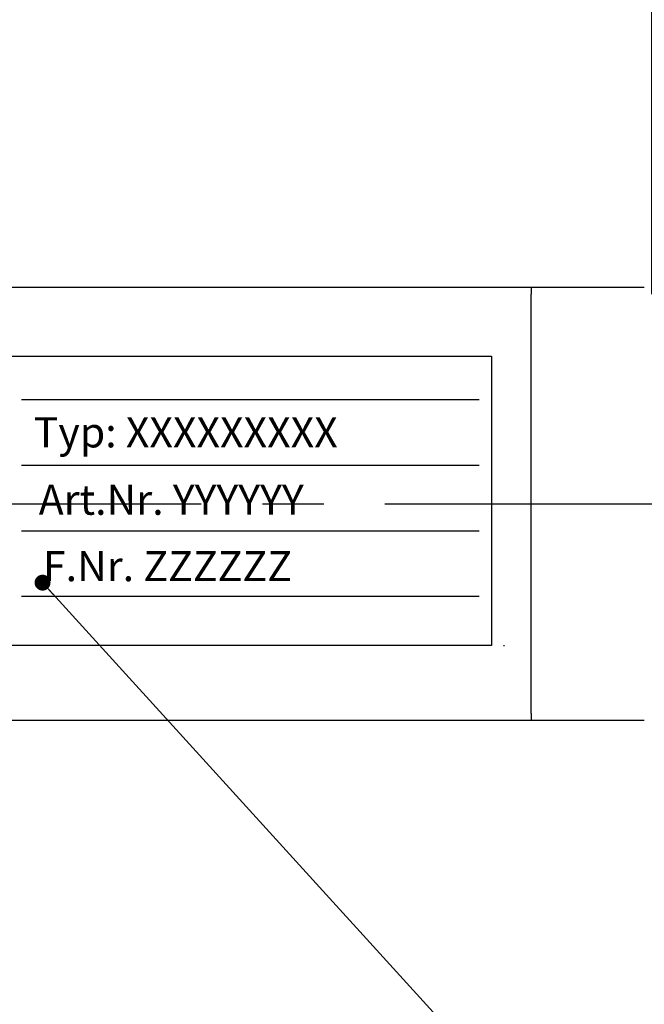
# Model space of a CAD drawing. Units: millimetres. Extents: x 5 to 420, y 6 to 293.
# Drawn here: x 264 to 290, y 178 to 219 of the extents above; entities that cross this region are included whole.
import ezdxf

# ---------------------------------------------------------------- set-up
doc = ezdxf.new("R2010")
doc.units = ezdxf.units.MM
doc.linetypes.add('CENTERX2', pattern=[20.32, 12.7, -2.54, 2.54, -2.54])
doc.styles.add('SLDTEXTSTYLE0', font='DINMI__.TTF')
doc.styles.get("Standard").update_dxf_attribs({"font": 'DINMI__.TTF'})
doc.dimstyles.new('SLDDIMSTYLE0', dxfattribs={"dimtxt": 3.5, "dimasz": 2.5, "dimexe": 0, "dimexo": 0.0625, "dimgap": 0.875, "dimtad": 1, "dimdec": 3, "dimrnd": 1e-09, "dimzin": 12, "dimdsep": 46, "dimtxsty": 'SLDTEXTSTYLE0', "dimsah": 1, "dimcen": 0.09, "dimadec": 0, "dimazin": 0, "dimtfac": 1, "dimtofl": 0, "dimtmove": 0, "dimatfit": 3, "dimfxl": 1, "dimfrac": 2, "dimtolj": 1, "dimtzin": 12, "dimarcsym": 0})
doc.dimstyles.new('SLDDIMSTYLE2', dxfattribs={"dimtxt": 0, "dimasz": 0.66, "dimexe": 0, "dimexo": 0.0625, "dimgap": 0, "dimtad": 0, "dimtih": 1, "dimtoh": 1, "dimdec": 0, "dimrnd": 1e-09, "dimzin": 0, "dimdsep": 46, "dimtxsty": 'STANDARD', "dimblk1": 'DOT', "dimblk2": 'DOT', "dimsah": 1, "dimcen": 0.09, "dimadec": 0, "dimazin": 0, "dimtfac": 0.66, "dimtdec": 0, "dimtofl": 0, "dimtmove": 0, "dimatfit": 3, "dimldrblk": 'DOT', "dimfxl": 1, "dimfrac": 2, "dimtolj": 1, "dimtzin": 0, "dimarcsym": 0})

# ---------------------------------------------------------------- blocks, each defined once
blk = doc.blocks.new('SW_BROKEN_VIEW_0')
at = {"color": 0, "linetype": 'Continuous'}
for p, q in [((-6.442, 11.09), (33.558, 11.09)), ((33.558, 11.09), (33.558, -0.91)), ((14.058, 9.29), (33.058, 9.29)), ((14.058, 6.57), (33.058, 6.57)), ((14.058, 3.85), (33.058, 3.85)), ((14.058, 1.13), (33.058, 1.13)), ((33.558, -0.91), (-6.442, -0.91)), ((34.058, -0.91), (34.104, -0.91))]:
    blk.add_line(p, q, dxfattribs=at)
at = {"color": 0, "linetype": 'CENTERX2'}
blk.add_line((-11.5, 4.966), (72.78, 4.966), dxfattribs=at)
at = {"color": 0, "linetype": 'Continuous', "char_height": 1.25, "attachment_point": 1, "style": 'SLDTEXTSTYLE0'}
for s, insert in [('Typ: XXXXXXXXX', (14.564, 8.558)), ('Art.Nr. YYYYYY', (14.771, 5.761)), ('F.Nr. ZZZZZZ', (14.947, 3.005))]:
    blk.add_mtext(s, dxfattribs=dict(at, insert=insert))
blk = doc.blocks.new('*D51')
at = {"color": 7, "linetype": 'Continuous', "lineweight": 0}
for p, q in [((165.364, 207.403), (165.364, 260.446)), ((289.981, 207.403), (289.981, 260.446)), ((165.364, 259.446), (289.981, 259.446))]:
    blk.add_line(p, q, dxfattribs=at)
for points in [[(165.364, 259.446), (167.864, 259.116), (167.864, 259.776)], [(289.981, 259.446), (287.481, 259.776), (287.481, 259.116)]]:
    blk.add_solid(points, dxfattribs=at)
at = {"color": 7, "linetype": 'Continuous', "lineweight": 0, "insert": (226.252, 263.905), "char_height": 3.5, "attachment_point": 1, "style": 'SLDTEXTSTYLE0'}
blk.add_mtext('A', dxfattribs=at)
blk = doc.blocks.new('_DOT')
at = {"color": 0, "linetype": 'ByBlock', "lineweight": -2}
blk.add_line((-0.5, 0), (-1, 0), dxfattribs=at)
at = {"color": 0, "linetype": 'ByBlock', "const_width": 0.5}
blk.add_lwpolyline([(-0.25, 0, 1), (0.25, 0, 1)], format="xyb", close=True, dxfattribs=at)

msp = doc.modelspace()

# ---------------------------------------------------------------- linework, layer by layer
at = {"color": 7, "linetype": 'Continuous', "lineweight": 30}
for p, q in [((239.8293, 207.7025), (284.9809, 207.7025)), ((284.9809, 207.7025), (284.9809, 207.4025)), ((284.9809, 207.7025), (289.6809, 207.7025)), ((284.9809, 190.0025), (284.9809, 207.4025)), ((284.9809, 189.7025), (236.7223, 189.7025)), ((284.9809, 190.0025), (284.9809, 189.7025)), ((289.6809, 189.7025), (284.9809, 189.7025))]:
    msp.add_line(p, q, dxfattribs=at)

# ---------------------------------------------------------------- block references
at = {"color": 7, "linetype": 'Continuous'}
msp.add_blockref('SW_BROKEN_VIEW_0', (249.7758, 193.7362), dxfattribs=at)

# ---------------------------------------------------------------- dimensions: what is measured, and where the dimension line sits
at = {"color": 7, "linetype": 'Continuous', "lineweight": 0}
dim = msp.add_linear_dim(base=(289.9809, 259.446), p1=(165.3637, 207.4025), p2=(289.9809, 207.4025), text='A', dimstyle='SLDDIMSTYLE0', dxfattribs=at)
dim.commit()
dim.dimension.update_dxf_attribs({"geometry": '*D51', "text_midpoint": (227.6723, 259.446), "dimtype": 160})

# ---------------------------------------------------------------- leaders
msp.add_leader([(264.7065, 195.4289), (287.3196, 170.574)], dimstyle='SLDDIMSTYLE2', dxfattribs=at)

doc.saveas('drawing.dxf')
